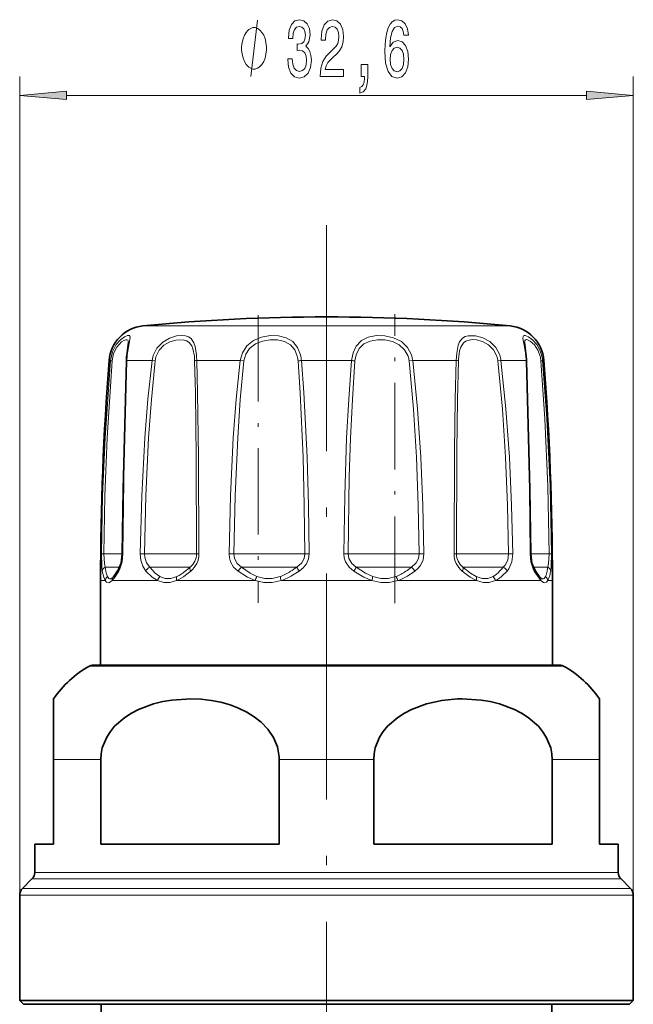
# Model space of a CAD drawing. Extents: x 0 to 210, y 0 to 297.
# Drawn here: x 56 to 89, y 155 to 207 of the extents above; entities that cross this region are included whole.
import ezdxf

# ---------------------------------------------------------------- set-up
doc = ezdxf.new("R2010")
doc.units = 0
doc.linetypes.add('DASHDOT', pattern=[18.5, 12, -3, 0.5, -3])

msp = doc.modelspace()

# ---------------------------------------------------------------- linework, layer by layer
at = {"color": 7, "lineweight": 13}
for p, q in [((56.334049, 160.378052), (56.334049, 203.84549)), ((88.934052, 160.378052), (88.934052, 203.84549)), ((58.824535, 202.84549), (86.443558, 202.84549)), ((77.310379, 190.608307), (62.88002, 190.608307)), ((82.388077, 190.608307), (77.310379, 190.608307)), ((61.08094, 188.770599), (61.158405, 188.770599)), ((62.028034, 188.770599), (63.363667, 188.770599)), ((63.363667, 188.770599), (63.524677, 188.747681)), ((65.739532, 188.770599), (68.052917, 188.770599)), ((68.052917, 188.770599), (68.24781, 188.747681)), ((71.298416, 188.770599), (73.969681, 188.770599)), ((77.215179, 188.770599), (77.020287, 188.747681)), ((78.172905, 188.770599), (77.215179, 188.770599)), ((78.172905, 188.770599), (79.528564, 188.770599)), ((81.904427, 188.770599), (81.743423, 188.747681)), ((83.240067, 188.770599), (81.904427, 188.770599)), ((84.109688, 188.770599), (84.187157, 188.770599)), ((60.676228, 178.502151), (60.805847, 178.499374)), ((61.786938, 178.499374), (60.805855, 178.499374)), ((61.816475, 178.502151), (61.787056, 178.500916)), ((62.74007, 178.502151), (62.964546, 178.499374)), ((65.613205, 178.499374), (62.96455, 178.499374)), ((65.613205, 178.499374), (65.725723, 178.499374)), ((65.855286, 178.502151), (65.725723, 178.499374)), ((67.455002, 178.502151), (67.71418, 178.499374)), ((71.081253, 178.499374), (67.71418, 178.499374)), ((71.081253, 178.499374), (71.486023, 178.499374)), ((71.710464, 178.502151), (71.486023, 178.499374)), ((73.557648, 178.502151), (73.782089, 178.499374)), ((76.965378, 178.499374), (73.782082, 178.499374)), ((76.965378, 178.499374), (77.553925, 178.499374)), ((77.81311, 178.502151), (77.553925, 178.499374)), ((79.412819, 178.502151), (79.542381, 178.499374)), ((81.688927, 178.499374), (79.542374, 178.499374)), ((81.688927, 178.499374), (82.303558, 178.499374)), ((82.52803, 178.502151), (82.303558, 178.499374)), ((83.481041, 178.500916), (83.451622, 178.502151)), ((83.986221, 178.499374), (83.481049, 178.499374)), ((83.986221, 178.499374), (84.462242, 178.499374)), ((84.46225, 178.499374), (84.591873, 178.502151)), ((61.642208, 177.792267), (60.88203, 177.792267)), ((65.332153, 177.792267), (63.244492, 177.792267)), ((65.332153, 177.792267), (65.393196, 177.792267)), ((70.879097, 177.792267), (68.122879, 177.792267)), ((70.879097, 177.792267), (71.058067, 177.792267)), ((76.896271, 177.792267), (74.21003, 177.792267)), ((76.896271, 177.792267), (77.145218, 177.792267)), ((81.771385, 177.792267), (79.874901, 177.792267)), ((81.771385, 177.792267), (82.023605, 177.792267)), ((84.198158, 177.792267), (83.626015, 177.792267)), ((84.198158, 177.792267), (84.38607, 177.792267)), ((83.675232, 177.5811), (84.018539, 177.085175)), ((60.877861, 177.085159), (60.634048, 177.085159)), ((63.656219, 177.085159), (61.249519, 177.085159)), ((68.840179, 177.085159), (64.671631, 177.085159)), ((75.040703, 177.085159), (70.227264, 177.085159)), ((78.387154, 177.085159), (76.427795, 177.085159)), ((80.596382, 177.085159), (78.387154, 177.085159)), ((84.018578, 177.085159), (81.611794, 177.085159)), ((84.634048, 177.085159), (84.390228, 177.085159)), ((78.673477, 172.546539), (60.036827, 172.546539)), ((85.23127, 172.546539), (78.673477, 172.546539)), ((60.640633, 167.580109), (58.134048, 167.580109)), ((75.140633, 167.580109), (70.127464, 167.580109)), ((87.134048, 167.580109), (84.627464, 167.580109)), ((80.065147, 161.592255), (57.134048, 161.592255)), ((88.134048, 161.592255), (80.065147, 161.592255)), ((80.135353, 161.238708), (56.987602, 161.238708)), ((88.280495, 161.238708), (80.135353, 161.238708)), ((80.378471, 160.731598), (56.480495, 160.731598)), ((88.787598, 160.731598), (80.378471, 160.731598)), ((80.448685, 160.378052), (56.334049, 160.378052)), ((88.934052, 160.378052), (80.448685, 160.378052))]:
    msp.add_line(p, q, dxfattribs=at)
at = {"color": 7, "linetype": 'DASHDOT', "lineweight": 13}
msp.add_line((72.634048, 195.964371), (72.634048, 111.093094), dxfattribs=at)
at = {"color": 7, "linetype": 'DASHDOT', "lineweight": 13, "ltscale": 0.381909}
msp.add_line((69.010582, 191.174622), (69.010582, 175.898254), dxfattribs=at)
at = {"color": 7, "linetype": 'DASHDOT', "lineweight": 13, "ltscale": 0.38358}
msp.add_line((76.257515, 175.892685), (76.257515, 191.23587), dxfattribs=at)
at = {"color": 7, "lineweight": 35}
for p, q in [((61.312805, 177.287659), (61.297119, 177.271179)), ((83.970871, 177.271301), (83.955292, 177.287659)), ((60.634048, 172.585159), (60.634048, 177.085159)), ((84.634048, 172.585159), (84.634048, 177.085159)), ((60.184048, 172.585159), (78.602905, 172.585159)), ((60.634064, 172.585159), (60.184048, 172.585159)), ((60.484047, 172.585159), (84.78405, 172.585159)), ((78.602905, 172.585159), (85.084045, 172.585159)), ((85.084045, 172.585159), (84.634026, 172.585159)), ((58.134048, 167.580109), (58.134048, 170.805008)), ((87.134048, 167.580109), (87.134048, 170.805008)), ((58.134048, 167.580109), (58.134048, 163.085159)), ((60.640633, 163.085159), (60.640633, 167.580109)), ((70.127464, 163.085159), (70.127464, 167.580109)), ((75.140633, 163.085159), (75.140633, 167.580109)), ((84.627464, 163.085159), (84.627464, 167.580109)), ((87.134048, 163.085159), (87.134048, 167.580109)), ((58.134048, 163.085159), (57.134048, 163.085159)), ((57.134048, 161.592255), (57.134048, 163.085159)), ((70.127464, 163.085159), (60.640633, 163.085159)), ((80.065147, 163.085159), (75.140633, 163.085159)), ((84.627464, 163.085159), (80.065147, 163.085159)), ((88.134048, 163.085159), (87.134048, 163.085159)), ((88.134048, 161.592255), (88.134048, 163.085159)), ((56.987602, 161.238708), (56.480495, 160.731598)), ((88.280495, 161.238708), (88.787598, 160.731598)), ((56.334049, 154.785156), (56.334049, 160.378052)), ((88.934052, 154.785156), (88.934052, 160.378052)), ((80.448685, 154.785156), (56.334049, 154.785156)), ((56.53405, 154.585159), (56.334049, 154.785156)), ((88.934052, 154.785156), (80.448685, 154.785156)), ((88.734047, 154.585159), (88.934052, 154.785156)), ((80.352798, 154.585159), (56.53405, 154.585159)), ((60.656628, 153.285156), (60.656628, 154.585159)), ((88.734047, 154.585159), (80.352798, 154.585159)), ((84.611465, 153.285156), (84.611465, 154.585159))]:
    msp.add_line(p, q, dxfattribs=at)
at = {"color": 7, "lineweight": 13}
for points in [[(68.606285, 203.84549), (68.966286, 206.84549)], [(62.048931, 189.06395), (62.173698, 189.783371), (62.198784, 190.009659), (62.187019, 190.05484), (62.151665, 190.090973), (62.117901, 190.099777), (62.059711, 190.095459), (61.905979, 190.03389), (61.68272, 189.869965), (61.461849, 189.616455), (61.258064, 189.223175), (61.158405, 188.770599)], [(62.111088, 189.728256), (62.097878, 189.820374), (62.08028, 189.850006), (62.033615, 189.875748), (61.981148, 189.875793), (61.875835, 189.840332), (61.75079, 189.761948), (61.490551, 189.479691), (61.323692, 189.140869), (61.242393, 188.747681)], [(65.725517, 189.06395), (65.657959, 189.516495), (65.592255, 189.708893), (65.438599, 189.930298), (65.302246, 190.023605), (65.138939, 190.079224), (64.914703, 190.100357), (64.6707, 190.076447), (64.293228, 189.961914), (63.932392, 189.75119), (63.61993, 189.430756), (63.418564, 189.029953), (63.363667, 188.770599)], [(65.613205, 188.99704), (65.541519, 189.383179), (65.47583, 189.545029), (65.329964, 189.730591), (65.189117, 189.816803), (65.022049, 189.864807), (64.63575, 189.858551), (64.309784, 189.762726), (64.00061, 189.583221), (63.739048, 189.312134), (63.571388, 188.972839), (63.524677, 188.747681)], [(71.253235, 189.06395), (71.100784, 189.459351), (70.840965, 189.775726), (70.49144, 189.982437), (70.08287, 190.083801), (69.633926, 190.093521), (69.182678, 190.013351), (68.75309, 189.831772), (68.39534, 189.541656), (68.163048, 189.182297), (68.052917, 188.770599)], [(71.081253, 188.99704), (70.944321, 189.332794), (70.71283, 189.599915), (70.400009, 189.776093), (70.034912, 189.863159), (69.635017, 189.872681), (69.234123, 189.805603), (68.857574, 189.652893), (68.545555, 189.407257), (68.343185, 189.10025), (68.24781, 188.747681)], [(77.15094, 189.06395), (76.940109, 189.460449), (76.609886, 189.77153), (76.192932, 189.97934), (75.737358, 190.083313), (75.284126, 190.093842), (74.854202, 190.010498), (74.489922, 189.825455), (74.211761, 189.531799), (74.044548, 189.172684), (73.969681, 188.770599)], [(76.965378, 188.99704), (76.784851, 189.333466), (76.500328, 189.597382), (76.136925, 189.774231), (75.737236, 189.862869), (75.337151, 189.873077), (74.953827, 189.805145), (74.619621, 189.647903), (74.368546, 189.401154), (74.210236, 189.079254), (74.146225, 188.747681)], [(81.838348, 189.06395), (81.62674, 189.459793), (81.306961, 189.77272), (80.932259, 189.979645), (80.544876, 190.085052), (80.161438, 190.08551), (79.996223, 190.037552), (79.856148, 189.953461), (79.698174, 189.754913), (79.627831, 189.579681), (79.550888, 189.158691), (79.528564, 188.770599)], [(81.688927, 188.99704), (81.514015, 189.332901), (81.24707, 189.598633), (80.929169, 189.774689), (80.597084, 189.864151), (80.396255, 189.877914), (80.20974, 189.857895), (80.045059, 189.800964), (79.9086, 189.703857), (79.762039, 189.480774), (79.70089, 189.288223), (79.643364, 188.842331), (79.639465, 188.747681)], [(83.240067, 188.770599), (83.219841, 189.057388), (83.136482, 189.580383), (83.069649, 189.939011), (83.076744, 190.044312), (83.096497, 190.076965), (83.128014, 190.095505), (83.187881, 190.098877), (83.358856, 190.03569), (83.581573, 189.873444), (83.802681, 189.621536), (83.953461, 189.360245), (84.059479, 189.06395)], [(83.157013, 189.728241), (83.165443, 189.805923), (83.17662, 189.834076), (83.202805, 189.863098), (83.263359, 189.87796), (83.318741, 189.868896), (83.456001, 189.804626), (83.691963, 189.593719), (83.86705, 189.325531), (83.986221, 188.99704)], [(60.676224, 178.502151), (60.739765, 181.588272), (60.870926, 184.671692), (61.158405, 188.770599)], [(60.805855, 178.499374), (60.863411, 181.579391), (60.982208, 184.656845), (61.242393, 188.747681)], [(62.028034, 188.770599), (61.887394, 183.645325), (61.816471, 178.502151)], [(62.74007, 178.502151), (62.817955, 181.588425), (62.98246, 184.67157), (63.146702, 186.723572), (63.363667, 188.770599)], [(62.96455, 178.499374), (63.034607, 181.579514), (63.182503, 184.656754), (63.330009, 186.704544), (63.524677, 188.747681)], [(65.628632, 188.747681), (65.668922, 187.042511), (65.70916, 183.632401), (65.725723, 178.499374)], [(65.739532, 188.770599), (65.786789, 187.061798), (65.834778, 183.645233), (65.855278, 178.502151)], [(67.455002, 178.502151), (67.526352, 181.588379), (67.680138, 184.6716), (67.837898, 186.723648), (68.052917, 188.770599)], [(67.71418, 178.499374), (67.777962, 181.579468), (67.915337, 184.656769), (68.056107, 186.70459), (68.24781, 188.747681)], [(71.121864, 188.747681), (71.239693, 187.043823), (71.391937, 183.631958), (71.455475, 181.066422), (71.486015, 178.499374)], [(71.298416, 188.770599), (71.43177, 187.063385), (71.604042, 183.644653), (71.675919, 181.074188), (71.710449, 178.502151)], [(73.557648, 178.502151), (73.603355, 181.588165), (73.705215, 184.671753), (73.814201, 186.723358), (73.969681, 188.770599)], [(73.782082, 178.499374), (73.846329, 182.605103), (73.912384, 184.652832), (74.008888, 186.705093), (74.146225, 188.747681)], [(77.020287, 188.747681), (77.25145, 186.192902), (77.407547, 183.631561), (77.505592, 181.06636), (77.553917, 178.499374)], [(77.215179, 188.770599), (77.474426, 186.210907), (77.649315, 183.64418), (77.759041, 181.074112), (77.813095, 178.502151)], [(79.412819, 178.502151), (79.436203, 183.978073), (79.474319, 186.724182), (79.528564, 188.770599)], [(79.542374, 178.499374), (79.56131, 183.96312), (79.593246, 186.705292), (79.639465, 188.747681)], [(81.743423, 188.747681), (81.979034, 186.192902), (82.144089, 183.631622), (82.250381, 181.066422), (82.303543, 178.499374)], [(81.904427, 188.770599), (82.166992, 186.210907), (82.350731, 183.644257), (82.468918, 181.074203), (82.528023, 178.502151)], [(83.240067, 188.770599), (83.414078, 181.919525), (83.451622, 178.502151)], [(84.462242, 178.499374), (84.389191, 182.092407), (84.232193, 185.681427), (84.025703, 188.747681)], [(84.591873, 178.502151), (84.51123, 182.10231), (84.337875, 185.698273), (84.109688, 188.770599)], [(60.723007, 177.5811), (60.692192, 177.84343), (60.676224, 178.502151)], [(60.88203, 177.792267), (60.835609, 177.989258), (60.805847, 178.499374)], [(61.816475, 178.502151), (61.775341, 178.083313), (61.662262, 177.715851), (61.592865, 177.5811)], [(63.044704, 177.5811), (62.870949, 177.846252), (62.767784, 178.175415), (62.740063, 178.502151)], [(63.244492, 177.792267), (63.066319, 178.028473), (62.974808, 178.331314), (62.964539, 178.499374)], [(67.93586, 177.5811), (67.701721, 177.799866), (67.536674, 178.07663), (67.474464, 178.284973), (67.454987, 178.502151)], [(68.122879, 177.792267), (67.8946, 177.991943), (67.751678, 178.252258), (67.714172, 178.499374)], [(71.486023, 178.499374), (71.444595, 178.250351), (71.322166, 178.025879), (71.058067, 177.792267)], [(71.710464, 178.502151), (71.674553, 178.230637), (71.566872, 177.977692), (71.397591, 177.75795), (71.182213, 177.5811)], [(74.085884, 177.5811), (73.831894, 177.799255), (73.649277, 178.077332), (73.580177, 178.284988), (73.557632, 178.502151)], [(74.21003, 177.792267), (73.973656, 177.99173), (73.822784, 178.252411), (73.782074, 178.499374)], [(77.553925, 178.499374), (77.515877, 178.250595), (77.399727, 178.025757), (77.145218, 177.792267)], [(77.81311, 178.502151), (77.76757, 178.178604), (77.629005, 177.884659), (77.494102, 177.719177), (77.332237, 177.5811)], [(82.303558, 178.499374), (82.259285, 178.174362), (82.120316, 177.897186), (82.023605, 177.792267)], [(82.52803, 178.502151), (82.479729, 178.081482), (82.326485, 177.716492), (82.223389, 177.5811)], [(83.451622, 178.502151), (83.492752, 178.083313), (83.605835, 177.715851), (83.675232, 177.5811)], [(84.38607, 177.792267), (84.432487, 177.989258), (84.46225, 178.499374)], [(84.54509, 177.5811), (84.575905, 177.84343), (84.591873, 178.502151)], [(60.991447, 177.297287), (60.933315, 177.480316), (60.882042, 177.792267)], [(63.780376, 177.297287), (63.535385, 177.480331), (63.244503, 177.792267)], [(68.941635, 177.297287), (68.575424, 177.480347), (68.122887, 177.792267)], [(75.092278, 177.297287), (74.702972, 177.480331), (74.210037, 177.792267)], [(80.584251, 177.297287), (80.276169, 177.480347), (79.874901, 177.792267)], [(60.877861, 177.085159), (60.798786, 177.268555), (60.723007, 177.581116)], [(60.991467, 177.297302), (61.04425, 177.213226), (61.072899, 177.189163), (61.119411, 177.17337), (61.171223, 177.181152), (61.297119, 177.271179)], [(63.656219, 177.085159), (63.374794, 177.268555), (63.044704, 177.581116)], [(63.780392, 177.297302), (64.068665, 177.186142), (64.357559, 177.186157), (64.683784, 177.297287)], [(68.840179, 177.085159), (68.431801, 177.268555), (67.93586, 177.581116)], [(68.94165, 177.297302), (69.354424, 177.186142), (69.749046, 177.186157), (70.175682, 177.297287)], [(75.040703, 177.085159), (74.614799, 177.268555), (74.085892, 177.581116)], [(75.092278, 177.297302), (75.518959, 177.186142), (75.913574, 177.186157), (76.326302, 177.297287)], [(80.596382, 177.085159), (80.267067, 177.26857), (79.846893, 177.5811)], [(80.584229, 177.297302), (80.910492, 177.186142), (81.199356, 177.186157), (81.487579, 177.297287)], [(84.276619, 177.297318), (84.223846, 177.213226), (84.195198, 177.189148), (84.148659, 177.17337), (84.096817, 177.181168), (83.970871, 177.271301)], [(60.877861, 177.085175), (60.948689, 176.997742), (61.042999, 176.960876), (61.104809, 176.974014), (61.249519, 177.085159)], [(63.656219, 177.085175), (63.987259, 176.973999), (64.313438, 176.974014), (64.671631, 177.085159)], [(68.840179, 177.085175), (69.305977, 176.974014), (69.751572, 176.97403), (70.227264, 177.085159)], [(75.04071, 177.085175), (75.516449, 176.974014), (75.962059, 176.97403), (76.427795, 177.085159)], [(80.596375, 177.085175), (80.954605, 176.973999), (81.280792, 176.97403), (81.611794, 177.085159)], [(84.390236, 177.085175), (84.319412, 176.997742), (84.225098, 176.960876), (84.163277, 176.97403), (84.018578, 177.085159)]]:
    msp.add_lwpolyline(points, dxfattribs=at)
for points in [[(70.573372, 204.787842), (70.573372, 204.757599), (70.614868, 204.342606), (70.736771, 204.031372), (70.928703, 203.83252), (71.182884, 203.759033), (71.452621, 203.83252), (71.65493, 204.02272), (71.784607, 204.325317), (71.831299, 204.714355), (71.810547, 204.969406), (71.753487, 205.17691), (71.660118, 205.336853), (71.535622, 205.453552), (71.704208, 205.686981), (71.763863, 206.058746), (71.724953, 206.39592), (71.613426, 206.65097), (71.43187, 206.810913), (71.182884, 206.867096), (70.949455, 206.797943), (70.770493, 206.607727), (70.653778, 206.305145), (70.614868, 205.903137), (70.614868, 205.872864), (70.845703, 205.872864), (70.866455, 206.149521), (70.933891, 206.348373), (71.042824, 206.469406), (71.195847, 206.512634), (71.330719, 206.478058), (71.429276, 206.387268), (71.48893, 206.240295), (71.512276, 206.041458), (71.48893, 205.829636), (71.426682, 205.686981), (71.317749, 205.600525), (71.169914, 205.574585), (71.068764, 205.578918), (71.068764, 205.237427), (71.195847, 205.246063), (71.359253, 205.207153), (71.481155, 205.103424), (71.553772, 204.93483), (71.579712, 204.714355), (71.551178, 204.463654), (71.475967, 204.277771), (71.356659, 204.161041), (71.198441, 204.122147), (71.035042, 204.165375), (70.915733, 204.295059), (70.840515, 204.502548), (70.811989, 204.787842)], [(72.305504, 203.84549), (73.542679, 203.84549), (73.542679, 204.217255), (72.564873, 204.217255), (72.619339, 204.42041), (72.712708, 204.589005), (73.000603, 204.89592), (73.153633, 205.025604), (73.324814, 205.211487), (73.446716, 205.427612), (73.516747, 205.682663), (73.542679, 205.97229), (73.498589, 206.335403), (73.376686, 206.620697), (73.189941, 206.802261), (72.94873, 206.867096), (72.699738, 206.79361), (72.510406, 206.590454), (72.388504, 206.266235), (72.347, 205.838287), (72.347, 205.777771), (72.583023, 205.777771), (72.583023, 205.812347), (72.606369, 206.106293), (72.676399, 206.322433), (72.787926, 206.460754), (72.93576, 206.508316), (73.086197, 206.465088), (73.197723, 206.357025), (73.270348, 206.188431), (73.29628, 205.976624), (73.27813, 205.777771), (73.228844, 205.609177), (73.145851, 205.462204), (73.031731, 205.33252), (72.8787, 205.194183), (72.624527, 204.926178), (72.445564, 204.640869), (72.339218, 204.295059), (72.305504, 203.858459)], [(76.983604, 206.03714), (76.934326, 206.387268), (76.820198, 206.646637), (76.643829, 206.810913), (76.415588, 206.867096), (76.262566, 206.836853), (76.130287, 206.754715), (76.013573, 206.620697), (75.915016, 206.430511), (75.837204, 206.192749), (75.780144, 205.903137), (75.743835, 205.56163), (75.733459, 205.17691), (75.774956, 204.56308), (75.902046, 204.117828), (76.106949, 203.849823), (76.387062, 203.759033), (76.638641, 203.836853), (76.830574, 204.040009), (76.95507, 204.359894), (76.999161, 204.766235), (76.95507, 205.17691), (76.835762, 205.492462), (76.651611, 205.691315), (76.42337, 205.760468), (76.176971, 205.674011), (75.992821, 205.427612), (76.031731, 205.903137), (76.114723, 206.244629), (76.241814, 206.447784), (76.418182, 206.516968), (76.547867, 206.482376), (76.646423, 206.391602), (76.711266, 206.240295), (76.744987, 206.03714)], [(69.446281, 205.34549), (69.446281, 205.445496), (69.416283, 205.645493), (69.386284, 205.795486), (69.356285, 205.895493), (69.29628, 206.045486), (69.206284, 206.195496), (69.11628, 206.295486), (69.056282, 206.34549), (68.966278, 206.395493), (68.846283, 206.445496), (68.786285, 206.445496), (68.72628, 206.445496), (68.606285, 206.395493), (68.516281, 206.34549), (68.456284, 206.295486), (68.36628, 206.195496), (68.276283, 206.045486), (68.216278, 205.895493), (68.186279, 205.795486), (68.156281, 205.645493), (68.126282, 205.445496), (68.126282, 205.34549), (68.126282, 205.245483), (68.156281, 205.045486), (68.186279, 204.895493), (68.216278, 204.795486), (68.276283, 204.645493), (68.36628, 204.495483), (68.456284, 204.395493), (68.516281, 204.34549), (68.606285, 204.295486), (68.72628, 204.245483), (68.786285, 204.245483), (68.846283, 204.245483), (68.966278, 204.295486), (69.056282, 204.34549), (69.11628, 204.395493), (69.206284, 204.495483), (69.29628, 204.645493), (69.356285, 204.795486), (69.386284, 204.895493), (69.416283, 205.045486), (69.446281, 205.245483)], [(76.747581, 204.761917), (76.719048, 204.489578), (76.646423, 204.282089), (76.529709, 204.143768), (76.384468, 204.100525), (76.231438, 204.143768), (76.114723, 204.277771), (76.039513, 204.48526), (76.016167, 204.757599), (76.042107, 205.025604), (76.114723, 205.228775), (76.234032, 205.358459), (76.394844, 205.406006), (76.534897, 205.358459), (76.646423, 205.233093), (76.719048, 205.029938)], [(74.470779, 203.84549), (74.644554, 203.84549), (74.644554, 203.763367), (74.631584, 203.555862), (74.590088, 203.40889), (74.517464, 203.313782), (74.408531, 203.266235), (74.408531, 202.97229), (74.587494, 203.041458), (74.719772, 203.201401), (74.800171, 203.456451), (74.828705, 203.797943), (74.828705, 204.493896), (74.470779, 204.493896)], [(58.824535, 203.063385), (56.334049, 202.84549), (58.824535, 202.627594)], [(86.443558, 202.627594), (88.934052, 202.84549), (86.443558, 203.063385)]]:
    msp.add_lwpolyline(points, close=True, dxfattribs=at)
at = {"color": 7, "lineweight": 35}
for points in [[(62.019123, 189.023987), (62.097683, 189.599915), (62.111088, 189.728256)], [(83.157013, 189.728241), (83.170776, 189.597443), (83.262703, 188.823914), (83.265312, 188.757156)], [(62.002785, 188.757156), (61.825336, 181.926834), (61.787056, 178.500916)], [(83.265312, 188.757156), (83.442764, 181.926758), (83.481041, 178.500916)], [(61.787056, 178.500916), (61.724129, 178.015808), (61.609909, 177.731506)], [(83.481041, 178.500916), (83.543968, 178.015808), (83.658188, 177.731506)], [(83.955292, 177.287659), (83.758789, 177.564087), (83.658188, 177.731506)], [(60.640633, 167.580109), (60.661377, 167.890305), (60.722816, 168.195129), (60.957985, 168.770416), (61.151325, 169.070999), (61.379814, 169.346649), (61.91893, 169.818909), (62.27446, 170.048172), (62.6506, 170.243362), (63.445778, 170.53923), (63.93066, 170.65918), (64.423592, 170.742401), (65.421417, 170.804916), (65.967102, 170.78212), (66.509438, 170.718628), (67.01503, 170.619904), (67.510658, 170.481247), (67.963837, 170.311722), (68.399002, 170.101364), (68.79435, 169.857651), (69.158653, 169.571289), (69.522415, 169.192764), (69.816292, 168.759247), (70.028191, 168.255325), (70.123383, 167.717819), (70.127464, 167.580109)], [(75.140633, 167.580109), (75.161377, 167.890305), (75.222816, 168.195129), (75.457985, 168.770416), (75.651329, 169.070999), (75.879814, 169.346649), (76.41893, 169.818909), (76.77446, 170.048172), (77.150597, 170.243362), (77.945778, 170.53923), (78.758461, 170.718597), (79.587654, 170.799118)], [(84.627464, 167.580109), (84.60672, 167.890305), (84.54528, 168.195129), (84.310112, 168.770416), (84.116768, 169.070999), (83.888283, 169.346649), (83.349167, 169.818909), (82.993637, 170.048172), (82.617493, 170.243362), (81.822319, 170.53923), (81.337433, 170.65918), (80.844505, 170.742401), (79.84668, 170.804916), (79.587654, 170.799118)]]:
    msp.add_lwpolyline(points, dxfattribs=at)
for centre, radius, start, end in [((72.634048, 91.085167), 99.999991, 90.000003, 95.597547), ((72.634048, 91.085167), 99.999991, 84.402451, 90.000003), ((63.0751, 188.617859), 2, 95.597547, 175.619736), ((82.192993, 188.617859), 2, 4.380258, 84.402451), ((213.634048, 177.085159), 153, 175.619736, 179.999995), ((66.568565, 188.611359), 4.568113, 174.817558, 178.171085), ((-68.365952, 177.085159), 153, 360, 4.380257), ((59.929932, 178.460815), 1.814037, 319.690542, 328.956954), ((55.938999, 181.023483), 6.557095, 327.754499, 329.864751), ((62.834049, 167.580109), 5.7, 119.389275, 145.54405), ((60.18417, 172.284531), 0.300615, 90.022945, 119.350685), ((85.083931, 172.284531), 0.300615, 60.64932, 89.97706), ((82.434052, 167.580109), 5.7, 34.455951, 60.610723), ((56.634048, 161.592255), 0.5, 314.999999, 0), ((88.634048, 161.592255), 0.5, 180.000005, 225), ((56.834049, 160.378052), 0.5, 135, 179.999995), ((88.434052, 160.378052), 0.5, 360, 45.000001)]:
    msp.add_arc(centre, radius, start, end, dxfattribs=at)
at = {"color": 7, "lineweight": 13}
for centre, radius, start, end in [((61.26812, 189.024002), 0.276784, 246.588923, 264.680585), ((62.02776, 188.73819), 0.031848, 89.513905, 142.797098), ((66.300819, 188.613495), 4.275678, 173.952542, 177.89423), ((61.921597, 188.644226), 3.708454, 1.598647, 5.45912), ((65.772255, 188.312698), 0.458566, 94.087283, 108.271769), ((60.204628, 188.654221), 5.536101, 1.2046, 4.244396), ((69.602974, 188.628601), 1.523528, 4.482891, 13.994531), ((71.527473, 186.297577), 2.483532, 95.291862, 99.399907), ((69.415527, 188.631165), 1.888013, 4.235201, 13.251669), ((73.740623, 186.297577), 2.483532, 80.600091, 84.708136), ((75.848038, 188.620331), 1.179145, 6.200882, 18.631412), ((75.82682, 188.620361), 1.396458, 6.175984, 18.520801), ((79.495842, 188.312698), 0.458566, 71.728229, 85.912722), ((80.552635, 188.618073), 1.197818, 6.212493, 18.444212), ((80.536987, 188.616653), 1.376083, 6.423393, 18.968462), ((83.240341, 188.73819), 0.031848, 37.202903, 90.486114), ((82.41201, 188.620056), 1.618726, 4.522214, 13.466904), ((83.999977, 189.024002), 0.276784, 275.319424, 293.411072), ((82.341156, 188.618866), 1.775025, 4.903797, 14.521672), ((64.82058, 178.492355), 0.90476, 309.280542, 0.444164), ((64.66938, 178.497955), 1.185736, 309.351743, 0.202335), ((80.598717, 178.497955), 1.185736, 179.797681, 230.648252), ((80.447517, 178.492355), 0.90476, 179.555838, 230.719463), ((63.438606, 177.407227), 0.431032, 116.754694, 156.182425), ((61.674244, 182.133835), 5.716577, 307.129285, 310.583079), ((68.608475, 177.178009), 0.783694, 128.327834, 149.066119), ((67.568321, 182.731354), 6.047496, 301.520624, 305.243395), ((72.55542, 178.538681), 1.67363, 206.49576, 214.889038), ((72.712677, 178.538681), 1.67363, 325.110953, 333.504238), ((74.105011, 181.693726), 4.946079, 303.64429, 307.927399), ((76.659622, 177.178009), 0.783694, 30.933869, 51.67216), ((79.580429, 179.761841), 3.138147, 315.854046, 321.125907), ((81.829491, 177.407227), 0.431032, 23.817565, 63.245298), ((81.009064, 178.173874), 3.398456, 349.870609, 353.552719), ((61.178638, 177.059891), 0.30209, 128.256063, 175.198177), ((61.503784, 177.117493), 0.25602, 138.298039, 187.246662), ((59.690697, 178.461975), 2.080266, 318.548705, 328.170304), ((55.715721, 181.075241), 6.837345, 327.132078, 329.267253), ((61.781567, 177.636658), 0.196391, 151.074454, 196.40309), ((64.059631, 176.991806), 0.414048, 132.432341, 166.971446), ((63.488663, 179.597061), 2.776983, 295.219788, 306.507635), ((63.429665, 179.760162), 2.76422, 296.987591, 307.81812), ((61.943459, 181.788971), 5.458963, 305.856459, 309.573178), ((69.644386, 176.833649), 0.842309, 146.585285, 162.633757), ((71.222221, 177.443497), 1.05712, 187.953136, 199.806751), ((68.932053, 180.449631), 3.389182, 291.531964, 302.034111), ((69.009933, 180.498993), 3.624779, 289.627516, 300.160603), ((67.851601, 182.583862), 6.009987, 299.722303, 303.653859), ((74.045746, 177.443573), 1.057155, 340.189328, 352.042749), ((75.21981, 179.970749), 2.89378, 292.486462, 304.169562), ((75.623566, 176.83371), 0.842311, 17.362539, 33.410434), ((75.322495, 180.093353), 3.205195, 290.176936, 301.651415), ((74.403748, 181.654388), 5.016695, 301.228046, 305.71424), ((81.208366, 176.991837), 0.41404, 13.025588, 47.564198), ((80.610657, 178.727875), 1.678436, 301.510952, 316.686243), ((80.741776, 178.728302), 1.859687, 297.903158, 312.850996), ((79.921402, 179.665771), 3.105589, 312.18426, 317.836197), ((83.486526, 177.636658), 0.196391, 343.59691, 28.925581), ((83.764313, 177.117493), 0.25602, 352.75334, 41.701986), ((84.089439, 177.059891), 0.302092, 4.801414, 51.742931), ((83.120636, 177.765747), 1.247817, 337.939741, 351.265995), ((83.390182, 177.62532), 1.13715, 331.624553, 346.752256), ((81.829971, 178.061966), 2.757324, 345.349893, 349.956739)]:
    msp.add_arc(centre, radius, start, end, dxfattribs=at)
for centre, major_axis, ratio, start_param, end_param in [((61.020802, 177.580139), (0.295433, 0.052139), 0.823647, 1.90988792, 2.926585442), ((65.601532, 177.580139), (0.1931, -0.229599), 0.497188, 3.295719652, 4.312417057), ((79.666565, 177.580139), (-0.1931, -0.229599), 0.497188, 1.970768295, 2.987465818), ((84.247292, 177.580139), (0.295433, -0.052139), 0.823647, 0.215007212, 1.231704734), ((64.870705, 177.085159), (0.125778, -0.272354), 0.627157, 3.585257372, 4.430480679), ((80.397324, 177.085159), (-0.125793, -0.272354), 0.627139, 1.852746735, 2.69799421)]:
    msp.add_ellipse(centre, major_axis=major_axis, ratio=ratio, start_param=start_param, end_param=end_param, dxfattribs=at)
for points in [[(58.824535, 203.063385), (56.334049, 202.84549), (58.824535, 203.063385), (58.824535, 202.627594)], [(86.443558, 202.627594), (88.934052, 202.84549), (86.443558, 202.627594), (86.443558, 203.063385)]]:
    msp.add_solid(points, dxfattribs=at)

doc.saveas('drawing.dxf')
